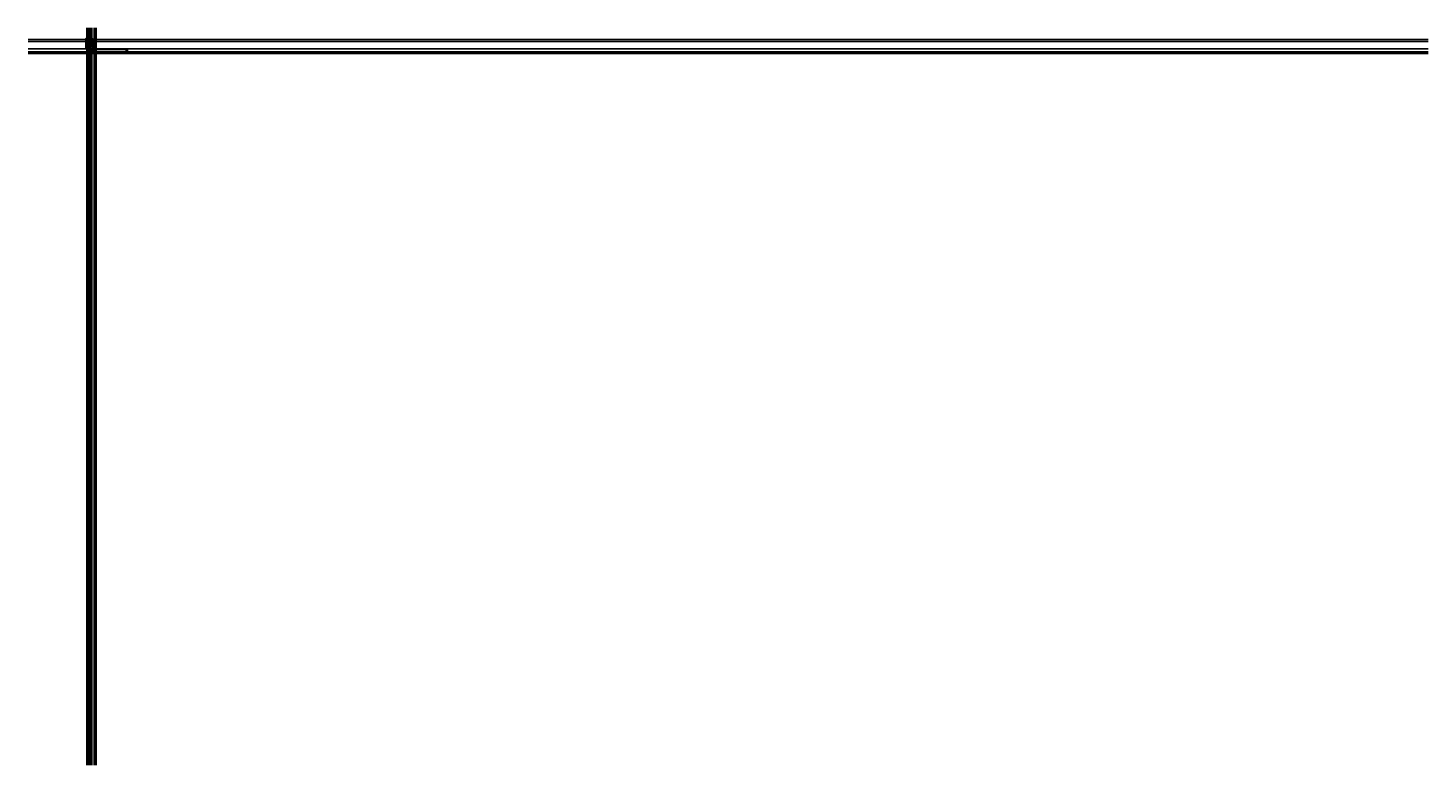
# Model space of a CAD drawing. Units: millimetres. Extents: x 24028 to 48028, y 3085 to 15725.
import ezdxf

# ---------------------------------------------------------------- set-up
doc = ezdxf.new("R2010")
doc.units = ezdxf.units.MM
doc.header["$LTSCALE"] = 0.2
doc.set_wipeout_variables(frame=1)
doc.linetypes.add('STRICHPUNKT', pattern=[25.4, 12.7, -6.35, 0, -6.35])
doc.linetypes.add('VERDECKT', pattern=[9.525, 6.35, -3.175])
doc.layers.add('Anker', color=4, linetype='Continuous', lineweight=18)
doc.layers.add('Bem_1_1', color=7, linetype='Continuous', lineweight=18)
for name, color, linetype in [('Band', 250, 'Continuous'), ('Dichtung-Falzlippendichtung-Kontur', 4, 'Continuous'), ('Dichtung-Falzlippendichtung-Schraffur', 252, 'Continuous'), ('Dichtung-Wandanschluss-Kontur', 4, 'Continuous'), ('Dichtung-Wandanschluss-Schraffur', 252, 'Continuous'), ('Türdichtung', 3, 'Continuous'), ('Türkontur', 4, 'Continuous'), ('Türschraffur', 253, 'Continuous'), ('Wandkontur', 4, 'Continuous'), ('Wandschraffur', 254, 'Continuous'), ('Zarge-Kontur', 2, 'Continuous'), ('Zarge-Schraffur', 250, 'Continuous'), ('Zarge_Kontur', 2, 'Continuous')]:
    doc.layers.add(name, color=color, linetype=linetype)
doc.layers.add('Konlinie', color=9, linetype='Continuous', plot=False)
doc.layers.add('küffner', color=1, linetype='Continuous', lineweight=18, plot=False)
doc.styles.add('Bemtext', font='arial.ttf')
doc.dimstyles.new('BEM_1_1$0', dxfattribs={"dimtxt": 4, "dimasz": 2, "dimexe": 1, "dimexo": 3, "dimgap": 1, "dimtad": 1, "dimdec": 0, "dimrnd": 0.1, "dimzin": 9, "dimdsep": 46, "dimtxsty": 'Bemtext', "dimblk": 'OBLIQUE', "dimcen": 0, "dimdle": 1, "dimclrd": 151, "dimclre": 252, "dimclrt": 151, "dimadec": 0, "dimazin": 2, "dimtfac": 1, "dimtdec": 0, "dimtix": 1, "dimtmove": 0, "dimatfit": 0, "dimldrblk": 'OBLIQUE', "dimfxl": 0, "dimtolj": 1, "dimtzin": 12, "dimarcsym": 0})

# ---------------------------------------------------------------- blocks, each defined once
blk = doc.blocks.new('_Oblique')
at = {"color": 0, "linetype": 'ByBlock', "lineweight": -2}
blk.add_line((-0.5, -0.5), (0.5, 0.5), dxfattribs=at)
blk = doc.blocks.new('*D20')
at = {"layer": 'Bem_1_1', "color": 252, "linetype": 'ByBlock', "lineweight": -2}
for p, q in [((25101, 15363), (25101, 15299)), ((25123, 15303), (25123, 15301))]:
    blk.add_line(p, q, dxfattribs=at)
at = {"layer": 'Bem_1_1', "color": 151, "linetype": 'ByBlock', "lineweight": -2}
blk.add_line((25124, 15300), (25100, 15300), dxfattribs=at)
at = {"layer": 'Defpoints', "color": 0}
for p in [(25101, 15366), (25101, 15300), (25123, 15300)]:
    blk.add_point(p, dxfattribs=at)
at = {"layer": 'Bem_1_1', "color": 151, "lineweight": -2, "xscale": 2, "yscale": 2, "zscale": 2, "rotation": 180}
blk.add_blockref('_Oblique', (25101, 15300), dxfattribs=at)
at = {"layer": 'Bem_1_1', "color": 151, "lineweight": -2, "xscale": 2, "yscale": 2, "zscale": 2}
blk.add_blockref('_Oblique', (25123, 15300), dxfattribs=at)
at = {"layer": 'Bem_1_1', "color": 151, "insert": (25112, 15303), "char_height": 4, "attachment_point": 5, "style": 'Bemtext'}
blk.add_mtext('\\A1;22', dxfattribs=at)
blk = doc.blocks.new('*D21')
at = {"layer": 'Bem_1_1', "color": 151, "linetype": 'ByBlock', "lineweight": -2}
blk.add_line((25122, 15300), (25714, 15300), dxfattribs=at)
at = {"layer": 'Bem_1_1', "color": 252, "linetype": 'ByBlock', "lineweight": -2}
for p, q in [((25123, 15323), (25123, 15299)), ((25713, 15354), (25713, 15299))]:
    blk.add_line(p, q, dxfattribs=at)
at = {"layer": 'Defpoints', "color": 0}
for p in [(25123, 15326), (25713, 15357), (25713, 15300)]:
    blk.add_point(p, dxfattribs=at)
at = {"layer": 'Bem_1_1', "color": 151, "lineweight": -2, "xscale": 2, "yscale": 2, "zscale": 2, "rotation": 180}
blk.add_blockref('_Oblique', (25123, 15300), dxfattribs=at)
at = {"layer": 'Bem_1_1', "color": 151, "lineweight": -2, "xscale": 2, "yscale": 2, "zscale": 2}
blk.add_blockref('_Oblique', (25713, 15300), dxfattribs=at)
at = {"layer": 'Bem_1_1', "color": 151, "insert": (25172, 15307), "char_height": 4, "attachment_point": 5, "style": 'Bemtext'}
blk.add_mtext('\\A1;ZFM-B = WÖ - 44\\PZFM-H = WÖ - 22', dxfattribs=at)
blk = doc.blocks.new('*D22')
at = {"layer": 'Bem_1_1', "color": 252, "linetype": 'ByBlock', "lineweight": -2}
for p, q in [((25101, 15363), (25101, 15290)), ((25735, 15363), (25735, 15290))]:
    blk.add_line(p, q, dxfattribs=at)
at = {"layer": 'Bem_1_1', "color": 151, "linetype": 'ByBlock', "lineweight": -2}
blk.add_line((25100, 15291), (25736, 15291), dxfattribs=at)
at = {"layer": 'Defpoints', "color": 0}
for p in [(25101, 15366), (25735, 15366), (25735, 15291)]:
    blk.add_point(p, dxfattribs=at)
at = {"layer": 'Bem_1_1', "color": 151, "lineweight": -2, "xscale": 2, "yscale": 2, "zscale": 2, "rotation": 180}
blk.add_blockref('_Oblique', (25101, 15291), dxfattribs=at)
at = {"layer": 'Bem_1_1', "color": 151, "lineweight": -2, "xscale": 2, "yscale": 2, "zscale": 2}
blk.add_blockref('_Oblique', (25735, 15291), dxfattribs=at)
at = {"layer": 'Bem_1_1', "color": 151, "insert": (25154, 15294), "char_height": 4, "attachment_point": 5, "style": 'Bemtext'}
blk.add_mtext('\\A1;WÖ', dxfattribs=at)
blk = doc.blocks.new('*D23')
at = {"layer": 'Bem_1_1', "color": 151, "linetype": 'ByBlock', "lineweight": -2}
for p, q in [((25125, 15428), (25123, 15428)), ((25125, 15428), (25134, 15428)), ((25134, 15428), (25142, 15428))]:
    blk.add_line(p, q, dxfattribs=at)
at = {"layer": 'Bem_1_1', "color": 252, "linetype": 'ByBlock', "lineweight": -2}
for p, q in [((25125, 15422), (25125, 15429)), ((25134, 15465), (25134, 15427))]:
    blk.add_line(p, q, dxfattribs=at)
at = {"layer": 'Defpoints', "color": 0}
for p in [(25125, 15419), (25134, 15468), (25134, 15428)]:
    blk.add_point(p, dxfattribs=at)
at = {"layer": 'Bem_1_1', "color": 151, "lineweight": -2, "xscale": 2, "yscale": 2, "zscale": 2}
blk.add_blockref('_Oblique', (25125, 15428), dxfattribs=at)
at = {"layer": 'Bem_1_1', "color": 151, "lineweight": -2, "xscale": 2, "yscale": 2, "zscale": 2, "rotation": 180}
blk.add_blockref('_Oblique', (25134, 15428), dxfattribs=at)
at = {"layer": 'Bem_1_1', "color": 151, "insert": (25140, 15431), "char_height": 4, "attachment_point": 5, "style": 'Bemtext'}
blk.add_mtext('\\A1;9', dxfattribs=at)
blk = doc.blocks.new('*D24')
at = {"layer": 'Bem_1_1', "color": 252, "linetype": 'ByBlock', "lineweight": -2}
for p, q in [((25162, 15366), (25164, 15366)), ((25162, 15358), (25164, 15358))]:
    blk.add_line(p, q, dxfattribs=at)
at = {"layer": 'Bem_1_1', "color": 151, "linetype": 'ByBlock', "lineweight": -2}
for p, q in [((25163, 15366), (25163, 15368)), ((25163, 15366), (25163, 15358)), ((25163, 15358), (25163, 15339))]:
    blk.add_line(p, q, dxfattribs=at)
at = {"layer": 'Defpoints', "color": 0}
for p in [(25159, 15366), (25159, 15358), (25163, 15358)]:
    blk.add_point(p, dxfattribs=at)
at = {"layer": 'Bem_1_1', "color": 151, "lineweight": -2, "xscale": 2, "yscale": 2, "zscale": 2}
for p, rotation in [((25163, 15366), 270), ((25163, 15358), 90)]:
    blk.add_blockref('_Oblique', p, dxfattribs=dict(at, rotation=rotation))
at = {"layer": 'Bem_1_1', "color": 151, "insert": (25159, 15346), "char_height": 4, "attachment_point": 5, "rotation": 90, "style": 'Bemtext'}
blk.add_mtext('\\A1;8(10)', dxfattribs=at)
blk = doc.blocks.new('*D25')
at = {"layer": 'Bem_1_1', "color": 252, "linetype": 'ByBlock', "lineweight": -2}
for p, q in [((25139, 15371), (25164, 15371)), ((25162, 15366), (25164, 15366))]:
    blk.add_line(p, q, dxfattribs=at)
at = {"layer": 'Bem_1_1', "color": 151, "linetype": 'ByBlock', "lineweight": -2}
for p, q in [((25163, 15371), (25163, 15388)), ((25163, 15366), (25163, 15371)), ((25163, 15366), (25163, 15364))]:
    blk.add_line(p, q, dxfattribs=at)
at = {"layer": 'Defpoints', "color": 0}
for p in [(25136, 15371), (25159, 15366), (25163, 15366)]:
    blk.add_point(p, dxfattribs=at)
at = {"layer": 'Bem_1_1', "color": 151, "lineweight": -2, "xscale": 2, "yscale": 2, "zscale": 2}
for p, rotation in [((25163, 15371), 270), ((25163, 15366), 90)]:
    blk.add_blockref('_Oblique', p, dxfattribs=dict(at, rotation=rotation))
at = {"layer": 'Bem_1_1', "color": 151, "insert": (25159, 15383), "char_height": 4, "attachment_point": 5, "rotation": 90, "style": 'Bemtext'}
blk.add_mtext('\\A1;5(3)', dxfattribs=at)
blk = doc.blocks.new('*D26')
at = {"layer": 'Bem_1_1', "color": 252, "linetype": 'ByBlock', "lineweight": -2}
for p, q in [((25139, 15371), (25174, 15371)), ((25124, 15341), (25174, 15341))]:
    blk.add_line(p, q, dxfattribs=at)
at = {"layer": 'Bem_1_1', "color": 151, "linetype": 'ByBlock', "lineweight": -2}
blk.add_line((25173, 15372), (25173, 15340), dxfattribs=at)
at = {"layer": 'Defpoints', "color": 0}
for p in [(25136, 15371), (25121, 15341), (25173, 15341)]:
    blk.add_point(p, dxfattribs=at)
at = {"layer": 'Bem_1_1', "color": 151, "lineweight": -2, "xscale": 2, "yscale": 2, "zscale": 2}
for p, rotation in [((25173, 15371), 90), ((25173, 15341), 270)]:
    blk.add_blockref('_Oblique', p, dxfattribs=dict(at, rotation=rotation))
at = {"layer": 'Bem_1_1', "color": 151, "insert": (25170, 15351), "char_height": 4, "attachment_point": 5, "rotation": 90, "style": 'Bemtext'}
blk.add_mtext('\\A1;30', dxfattribs=at)
blk = doc.blocks.new('*D27')
at = {"layer": 'Bem_1_1', "color": 252, "linetype": 'ByBlock', "lineweight": -2}
for p, q in [((25120, 15418), (25048, 15418)), ((25075, 15341), (25048, 15341))]:
    blk.add_line(p, q, dxfattribs=at)
at = {"layer": 'Bem_1_1', "color": 151, "linetype": 'ByBlock', "lineweight": -2}
blk.add_line((25049, 15419), (25049, 15340), dxfattribs=at)
at = {"layer": 'Defpoints', "color": 0}
for p in [(25123, 15418), (25049, 15341), (25078, 15341)]:
    blk.add_point(p, dxfattribs=at)
at = {"layer": 'Bem_1_1', "color": 151, "lineweight": -2, "xscale": 2, "yscale": 2, "zscale": 2}
for p, rotation in [((25049, 15418), 90), ((25049, 15341), 270)]:
    blk.add_blockref('_Oblique', p, dxfattribs=dict(at, rotation=rotation))
at = {"layer": 'Bem_1_1', "color": 151, "insert": (25046, 15379), "char_height": 4, "attachment_point": 5, "rotation": 90, "style": 'Bemtext'}
blk.add_mtext('\\A1;PA  77', dxfattribs=at)
blk = doc.blocks.new('*D28')
at = {"layer": 'Bem_1_1', "color": 252, "linetype": 'ByBlock', "lineweight": -2}
for p, q in [((25138, 15369), (25138, 15310)), ((25123, 15340), (25123, 15310))]:
    blk.add_line(p, q, dxfattribs=at)
at = {"layer": 'Bem_1_1', "color": 151, "linetype": 'ByBlock', "lineweight": -2}
blk.add_line((25122, 15311), (25139, 15311), dxfattribs=at)
at = {"layer": 'Defpoints', "color": 0}
for p in [(25138, 15372), (25123, 15343), (25138, 15311)]:
    blk.add_point(p, dxfattribs=at)
at = {"layer": 'Bem_1_1', "color": 151, "lineweight": -2, "xscale": 2, "yscale": 2, "zscale": 2, "rotation": 180}
blk.add_blockref('_Oblique', (25123, 15311), dxfattribs=at)
at = {"layer": 'Bem_1_1', "color": 151, "lineweight": -2, "xscale": 2, "yscale": 2, "zscale": 2}
blk.add_blockref('_Oblique', (25138, 15311), dxfattribs=at)
at = {"layer": 'Bem_1_1', "color": 151, "insert": (25130, 15314), "char_height": 4, "attachment_point": 5, "style": 'Bemtext'}
blk.add_mtext('\\A1;15', dxfattribs=at)
blk = doc.blocks.new('*D29')
at = {"layer": 'Bem_1_1', "color": 252, "linetype": 'ByBlock', "lineweight": -2}
for p, q in [((25068, 15366), (25058, 15366)), ((25075, 15341), (25058, 15341))]:
    blk.add_line(p, q, dxfattribs=at)
at = {"layer": 'Bem_1_1', "color": 151, "linetype": 'ByBlock', "lineweight": -2}
blk.add_line((25059, 15340), (25059, 15367), dxfattribs=at)
at = {"layer": 'Defpoints', "color": 0}
for p in [(25059, 15366), (25071, 15366), (25078, 15341)]:
    blk.add_point(p, dxfattribs=at)
at = {"layer": 'Bem_1_1', "color": 151, "lineweight": -2, "xscale": 2, "yscale": 2, "zscale": 2}
for p, rotation in [((25059, 15366), 90), ((25059, 15341), 270)]:
    blk.add_blockref('_Oblique', p, dxfattribs=dict(at, rotation=rotation))
at = {"layer": 'Bem_1_1', "color": 151, "insert": (25056, 15353), "char_height": 4, "attachment_point": 5, "rotation": 90, "style": 'Bemtext'}
blk.add_mtext('\\A1;26', dxfattribs=at)
blk = doc.blocks.new('*D30')
at = {"layer": 'Bem_1_1', "color": 151, "linetype": 'ByBlock', "lineweight": -2}
blk.add_line((25069, 15311), (25124, 15311), dxfattribs=at)
at = {"layer": 'Bem_1_1', "color": 252, "linetype": 'ByBlock', "lineweight": -2}
for p, q in [((25070, 15346), (25070, 15310)), ((25123, 15340), (25123, 15310))]:
    blk.add_line(p, q, dxfattribs=at)
at = {"layer": 'Defpoints', "color": 0}
for p in [(25070, 15349), (25123, 15343), (25123, 15311)]:
    blk.add_point(p, dxfattribs=at)
at = {"layer": 'Bem_1_1', "color": 151, "lineweight": -2, "xscale": 2, "yscale": 2, "zscale": 2, "rotation": 180}
blk.add_blockref('_Oblique', (25070, 15311), dxfattribs=at)
at = {"layer": 'Bem_1_1', "color": 151, "lineweight": -2, "xscale": 2, "yscale": 2, "zscale": 2}
blk.add_blockref('_Oblique', (25123, 15311), dxfattribs=at)
at = {"layer": 'Bem_1_1', "color": 151, "insert": (25096, 15314), "char_height": 4, "attachment_point": 5, "style": 'Bemtext'}
blk.add_mtext('\\A1;53', dxfattribs=at)
blk = doc.blocks.new('*U43')
at = {"layer": 'Band', "linetype": 'STRICHPUNKT'}
for p, q in [((7225, 7392), (7201, 7392)), ((7213, 7381), (7213, 7404))]:
    blk.add_line(p, q, dxfattribs=at)
at = {"layer": 'Band'}
blk.add_lwpolyline([(7203, 7392), (7203, 7405), (7207, 7405), (7207, 7403, 0.414214), (7209, 7402), (7209, 7402, -0.094111), (7213, 7402), (7230, 7402, 0.414214), (7235, 7407), (7235, 7421), (7278, 7421), (7278, 7416, -0.277281), (7278, 7415), (7218, 7384)], format="xyb", dxfattribs=at)
blk.add_lwpolyline([(7278, 7431), (7278, 7436, 0.414214), (7277, 7437), (7236, 7437, 0.414214), (7235, 7436), (7235, 7431)], format="xyb", close=True, dxfattribs=at)
for points in [[(7237, 7430), (7277, 7430), (7277, 7431), (7237, 7431)], [(7237, 7421), (7277, 7421), (7277, 7422), (7237, 7422)]]:
    blk.add_lwpolyline(points, close=True, dxfattribs=at)
for radius in [10, 8.5]:
    blk.add_circle((7213, 7392), radius, dxfattribs=at)
blk = doc.blocks.new('NFN30 - P15382')
at = {"layer": 'Zarge-Schraffur'}
h = blk.add_hatch(color=256, dxfattribs=at)
edge = h.paths.add_edge_path()
edge.add_line((-26, 50), (-26, 76))
edge.add_arc((-24, 76), 1.5, 90, 180, ccw=False)
edge.add_line((-24, 77), (-24, 77))
edge.add_line((-24, 77), (-24, 48))
edge.add_arc((-25, 48), 1.5, -90, 0, ccw=False)
edge.add_line((-25, 47), (-36, 47))
edge.add_arc((-36, 46), 1, 90, 180)
edge.add_line((-36, 46), (-36, 43))
edge.add_arc((-36, 43), 1, 180, 270)
edge.add_line((-36, 42), (-16, 42))
edge.add_line((-16, 42), (-16, 35))
edge.add_line((-16, 35), (-20, 37))
edge.add_line((-20, 37), (-20, 3))
edge.add_line((-20, 3), (12, 3))
edge.add_line((12, 3), (12, 10))
edge.add_line((12, 10), (16, 10))
edge.add_line((16, 10), (16, 8))
edge.add_line((16, 8), (14, 8))
edge.add_line((14, 8), (14, 3))
edge.add_line((14, 3), (17, 3))
edge.add_line((17, 3), (17, 4))
edge.add_line((17, 4), (26, 4))
edge.add_line((26, 4), (26, 8))
edge.add_line((26, 8), (25, 8))
edge.add_line((25, 8), (25, 10))
edge.add_line((25, 10), (26, 10))
edge.add_line((26, 10), (26, 18))
edge.add_line((26, 18), (23, 18))
edge.add_line((23, 18), (23, 22))
edge.add_arc((24, 22), 0.75, 90, 180, ccw=False)
edge.add_arc((24, 22), 0.75, 0, 90, ccw=False)
edge.add_line((24, 22), (24, 19))
edge.add_line((24, 19), (28, 19))
edge.add_line((28, 19), (28, 22))
edge.add_arc((29, 22), 0.75, 90, 180, ccw=False)
edge.add_arc((29, 22), 0.75, 0, 90, ccw=False)
edge.add_line((30, 22), (30, 8))
edge.add_arc((22, 8), 8, -90, 0, ccw=False)
edge.add_line((22, 0), (-22, 0))
edge.add_arc((-22, 2), 2, 180, 270, ccw=False)
edge.add_line((-24, 2), (-24, 30))
edge.add_line((-24, 30), (-25, 30))
edge.add_arc((-25, 31), 0.75, 180, 270, ccw=False)
edge.add_arc((-25, 31), 0.75, 90, 180, ccw=False)
edge.add_line((-25, 32), (-24, 32))
edge.add_line((-24, 32), (-24, 33))
edge.add_line((-24, 33), (-25, 33))
edge.add_arc((-25, 34), 0.75, 180, 270, ccw=False)
edge.add_arc((-25, 34), 0.75, 90, 180, ccw=False)
edge.add_line((-25, 34), (-24, 34))
edge.add_line((-24, 34), (-24, 39))
edge.add_line((-24, 39), (-29, 39))
edge.add_line((-29, 39), (-30, 40))
edge.add_line((-30, 40), (-30, 39))
edge.add_line((-30, 39), (-36, 39))
edge.add_line((-36, 39), (-36, 34))
edge.add_line((-36, 34), (-35, 34))
edge.add_arc((-35, 34), 0.75, 0, 90, ccw=False)
edge.add_arc((-35, 34), 0.75, -90, 0, ccw=False)
edge.add_line((-35, 33), (-36, 33))
edge.add_line((-36, 33), (-36, 32))
edge.add_line((-36, 32), (-35, 32))
edge.add_arc((-35, 31), 0.75, 0, 90, ccw=False)
edge.add_arc((-35, 31), 0.75, -90, 0, ccw=False)
edge.add_line((-35, 30), (-37, 30))
edge.add_arc((-37, 32), 1.5, 180, 270, ccw=False)
edge.add_line((-38, 32), (-38, 70))
edge.add_arc((-31, 70), 7.5, 117.8181, 180, ccw=False)
edge.add_line((-34, 77), (-34, 75))
edge.add_arc((-31, 70), 5.5, 129.5212, 180)
edge.add_line((-36, 70), (-36, 50))
edge.add_arc((-36, 50), 1, 180, 270)
edge.add_line((-36, 48), (-26, 48))
edge.add_arc((-26, 50), 1, 270, 360)
at = {"layer": 'Zarge-Kontur'}
blk.add_lwpolyline([(-26, 50), (-26, 76, -0.414214), (-24, 77), (-24, 77), (-24, 48, -0.414214), (-25, 47), (-36, 47, 0.414214), (-36, 46), (-36, 43, 0.414214), (-36, 42), (-16, 42), (-16, 35), (-20, 37), (-20, 3), (12, 3), (12, 10), (16, 10), (16, 8), (14, 8), (14, 3), (17, 3), (17, 4), (26, 4), (26, 8), (25, 8), (25, 10), (26, 10), (26, 18), (23, 18), (23, 22, -0.414214), (24, 23, -0.414214), (24, 22), (24, 19), (28, 19), (28, 22, -0.414214), (29, 23, -0.414214), (30, 22), (30, 8, -0.414214), (22, 0), (-22, 0, -0.414214), (-24, 2), (-24, 30), (-25, 30, -0.414214), (-26, 31, -0.414214), (-25, 32), (-24, 32), (-24, 33), (-25, 33, -0.414214), (-26, 34, -0.414214), (-25, 34), (-24, 34), (-24, 39), (-29, 39), (-30, 40), (-30, 39), (-36, 39), (-36, 34), (-35, 34, -0.414214), (-34, 34, -0.414214), (-35, 33), (-36, 33), (-36, 32), (-35, 32, -0.414214), (-34, 31, -0.414214), (-35, 30), (-37, 30, -0.414214), (-38, 32), (-38, 70, -0.278179), (-34, 77), (-34, 75, 0.223888), (-36, 70), (-36, 50, 0.414214), (-36, 48), (-26, 48, 0.414214)], format="xyb", close=True, dxfattribs=at)
blk = doc.blocks.new('Wanddichtung 2.5mm')
at = {"layer": 'Dichtung-Wandanschluss-Schraffur'}
h = blk.add_hatch(color=256, dxfattribs=at)
h.paths.add_polyline_path([(-2, -4), (-3, -4, 0.378844), (-3, -6, 0.151321), (-2, -7), (0, -7), (2, -7, 0.151321), (3, -6, 0.378844), (3, -4), (2, -4, -0.162278), (1, -4), (1, -4), (1, -3), (1, -3, 0.926575), (2, -3), (1, -2), (1, -1), (1, -1, 0.926575), (2, -1), (1, 0), (0, 0, 0.050983), (0, 0), (0, 0, 0.050983), (0, 0), (-1, 0), (-2, -1, 0.926575), (-1, -1), (-1, -1), (-1, -2), (-2, -3, 0.926575), (-1, -3), (-1, -3), (-1, -4), (-1, -4, -0.162278)])
h.paths.add_polyline_path([(1, -4, 0.145047), (2, -5, -0.474315), (2, -6, -0.138403), (2, -6), (0, -6), (-2, -6, -0.138403), (-2, -6, -0.454197), (-2, -5, 0.146618), (-1, -4), (0, -4)], flags=16)
at = {"layer": 'Dichtung-Wandanschluss-Kontur'}
for points in [[(0, -7), (2, -7, 0.151321), (3, -6, 0.378844), (3, -4), (2, -4, -0.162278), (1, -4), (1, -4), (1, -3), (1, -3, 0.926575), (2, -3), (1, -2), (1, -1), (1, -1, 0.926575), (2, -1), (1, 0), (0, 0, 0.125489), (0, 0, 0.125489), (0, 0), (-1, 0), (-2, -1, 0.926575), (-1, -1), (-1, -1), (-1, -2), (-2, -3, 0.926575), (-1, -3), (-1, -3), (-1, -4), (-1, -4, -0.162278), (-2, -4), (-3, -4, 0.378844), (-3, -6, 0.151321), (-2, -7)], [(0, -4), (1, -4, 0.145047), (2, -5, -0.474315), (2, -6, -0.138403), (2, -6), (0, -6), (0, -6), (0, -6), (-2, -6, -0.138403), (-2, -6, -0.454197), (-2, -5, 0.146618), (-1, -4)]]:
    blk.add_lwpolyline(points, format="xyb", close=True, dxfattribs=at)
blk = doc.blocks.new('*U66')
at = {"layer": 'Dichtung-Falzlippendichtung-Schraffur'}
h = blk.add_hatch(color=256, dxfattribs=at)
edge = h.paths.add_edge_path()
edge.add_line((-11, -2), (-10, -4))
edge.add_arc((-10, -4), 0.5, 203.2404, 270)
edge.add_line((-10, -5), (-3, -5))
edge.add_arc((-3, -4), 0.5, 270, 336.7596)
edge.add_line((-3, -4), (-2, -2))
edge.add_arc((-2, -2), 0.1, 336.7596, 448.9834)
edge.add_arc((-2, -1), 0.75, 180.0009, 269.9979, ccw=False)
edge.add_arc((-2, -1), 0.75, 90, 180, ccw=False)
edge.add_line((-2, 0), (-1, 0))
edge.add_arc((-1, 0), 0.1, 270, 357.6141)
edge.add_line((0, 0), (0, 12))
edge.add_arc((0, 11), 0.898, 78.5973, 174.0469)
edge.add_line((-1, 11), (-2, 1))
edge.add_arc((-2, 1), 0.1, 270, 356.8655, ccw=False)
edge.add_line((-2, 1), (-3, 1))
edge.add_arc((-3, 1), 0.1, 143.1551, 270, ccw=False)
edge.add_arc((-3, 1), 0.3, 122.0235, 143.1551, ccw=False)
edge.add_line((-3, 1), (-2, 2))
edge.add_arc((-3, 3), 1.24, 306.3725, 480.8609)
edge.add_line((-4, 4), (-6, 2))
edge.add_arc((-6, 3), 0.2, 199.7851, 300.8609, ccw=False)
edge.add_line((-7, 2), (-7, 4))
edge.add_arc((-7, 4), 0.2, 92.3256, 199.7851, ccw=False)
edge.add_line((-7, 4), (-2, 4))
edge.add_arc((-2, 5), 0.444, 270.0756, 450)
edge.add_line((-2, 5), (-11, 5))
edge.add_arc((-11, 1), 4, 90, 177.8066)
edge.add_line((-15, 1), (-15, 0))
edge.add_arc((-15, 0), 0.1, 178.8306, 270)
edge.add_line((-15, 0), (-11, 0))
edge.add_arc((-11, -1), 0.75, 0, 90, ccw=False)
edge.add_arc((-11, -1), 0.75, 270.1358, 359.9999, ccw=False)
edge.add_arc((-11, -2), 0.1, 90, 203.2404)
edge = h.paths.add_edge_path(flags=16)
edge.add_arc((-9, -3), 0.2, 180, 270, ccw=False)
edge.add_line((-9, -3), (-9, 0))
edge.add_arc((-9, 0), 0.2, 90, 180, ccw=False)
edge.add_line((-9, 0), (-4, 0))
edge.add_arc((-4, 0), 0.2, 0, 90, ccw=False)
edge.add_line((-4, 0), (-4, -3))
edge.add_arc((-4, -3), 0.2, 270, 360, ccw=False)
edge.add_line((-4, -4), (-9, -4))
edge = h.paths.add_edge_path(flags=16)
edge.add_arc((-13, 1), 0.1, 159.43, 270, ccw=False)
edge.add_arc((-11, 1), 2.67, 92.1838, 174.7727, ccw=False)
edge.add_line((-11, 4), (-8, 4))
edge.add_arc((-8, 4), 0.2, 19.7851, 92.3256, ccw=False)
edge.add_line((-8, 4), (-7, 1))
edge.add_arc((-7, 2), 0.4, 199.7851, 300.8609)
edge.add_line((-7, 1), (-3, 3))
edge.add_arc((-3, 3), 0.444, -53.6275, 120.8609, ccw=False)
edge.add_line((-3, 2), (-4, 2))
edge.add_arc((-3, 1), 0.6, 126.3724, 180.0889)
edge.add_arc((-4, 1), 0.1, -90, 0.089, ccw=False)
edge.add_line((-4, 1), (-13, 1))
at = {"layer": 'Dichtung-Falzlippendichtung-Kontur'}
blk.add_lwpolyline([(-11, -2), (-10, -4, 0.299822), (-10, -5), (-3, -5, 0.299822), (-3, -4), (-2, -2, 0.532963), (-2, -2, -0.414199), (-3, -1, -0.414214), (-2, 0), (-1, 0, 0.402069), (0, 0), (0, 12, 0.442354), (-1, 11), (-2, 1, -0.398279), (-2, 1), (-3, 1, -0.617883), (-3, 1, -0.092467), (-3, 1), (-2, 2, 0.953022), (-4, 4), (-6, 2, -0.472035), (-7, 2), (-7, 4, -0.506558), (-7, 4), (-2, 4, 0.999341), (-2, 5), (-11, 5, 0.403045), (-15, 1), (-15, 0, 0.420204), (-15, 0), (-11, 0, -0.414214), (-10, -1, -0.413519), (-11, -2, 0.538672), (-11, -2)], format="xyb", dxfattribs=at)
for points in [[(-13, 1, -0.523732), (-14, 1, -0.376816), (-11, 4), (-8, 4, -0.327529), (-8, 4), (-7, 1, 0.472035), (-7, 1), (-3, 3, -0.953022), (-3, 2), (-4, 2, 0.238771), (-4, 1, -0.414669), (-4, 1)], [(-9, -4, -0.414214), (-9, -3), (-9, 0, -0.414214), (-9, 0), (-4, 0, -0.414214), (-4, 0), (-4, -3, -0.414214), (-4, -4)]]:
    blk.add_lwpolyline(points, format="xyb", close=True, dxfattribs=at)
blk = doc.blocks.new('Klemmblock')
at = {"layer": 'Anker', "linetype": 'VERDECKT'}
for p, q in [((-7, 18), (-7, 13)), ((0, 13), (-7, 13)), ((-6, 18), (-6, 13)), ((-2, 18), (-2, 13)), ((0, 18), (0, 13))]:
    blk.add_line(p, q, dxfattribs=at)
at = {"layer": 'Anker'}
for p, q in [((-7, 11), (-7, -7)), ((-6, 11), (-6, -8)), ((-1, 11), (-1, -8)), ((-1, 11), (-1, -7)), ((-7, -7), (-6, -8)), ((-6, -8), (-1, -8)), ((-1, -7), (-1, -8))]:
    blk.add_line(p, q, dxfattribs=at)
at = {"layer": 'Anker', "linetype": 'STRICHPUNKT'}
blk.add_line((-4, 23), (-4, -14), dxfattribs=at)
at = {"layer": 'Anker'}
for points in [[(-10, 11), (2, 11), (2, 12), (-10, 12)], [(-9, 12), (1, 12), (1, 18), (-9, 18)], [(-7, 2), (-7, 7), (-9, 7), (-9, -7), (3, -7), (3, 2), (-2, -1), (-2, 2), (-5, 2), (-5, 2), (-5, 2)]]:
    blk.add_lwpolyline(points, close=True, dxfattribs=at)
blk.add_wipeout([(-7, 2), (-7, 7), (-9, 7), (-9, -7), (3, -7), (3, 2), (-2, -1), (-2, 2), (-5, 2), (-5, 2), (-5, 2)]).dxf.layer = 'Anker'
blk = doc.blocks.new('6Kantschraube')
at = {"layer": 'Anker', "linetype": 'STRICHPUNKT'}
blk.add_line((-58, 0), (11, 0), dxfattribs=at)
at = {"layer": 'Anker'}
for p, q in [((6, 6), (1, 6)), ((6, 3), (1, 3)), ((7, 4), (7, 0)), ((7, -4), (7, 0)), ((6, -3), (1, -3)), ((6, -6), (1, -6))]:
    blk.add_line(p, q, dxfattribs=at)
blk.add_lwpolyline([(0, -7), (1, -7), (1, 7), (0, 7)], close=True, dxfattribs=at)
for centre, radius, start, end in [((3, 4), 3.54, 335.9111, 24.0889), ((-7, 0), 13.9, 3.2412, 12.3486), ((-6, 0), 12.3, 346.9872, 356.9868), ((3, -4), 3.7, 336.5604, 23.4396)]:
    blk.add_arc(centre, radius, start, end, dxfattribs=at)
blk = doc.blocks.new('Anker')
at = {"layer": 'Anker', "linetype": 'VERDECKT'}
for p, q in [((4, 10), (0, 10)), ((20, 4), (20, 0))]:
    blk.add_line(p, q, dxfattribs=at)
at = {"layer": 'Anker'}
blk.add_lwpolyline([(0, 60), (4, 60), (4, 7, 0.414214), (7, 4), (27, 4), (27, 0), (7, 0, -0.414214), (0, 7)], format="xyb", close=True, dxfattribs=at)
for points in [[(7, 0), (0, 0), (0, 4), (1, 4)], [(1, 4), (7, 4)]]:
    blk.add_lwpolyline(points, dxfattribs=at)
blk.add_lwpolyline([(0, 4), (27, 4), (27, 0), (0, 0)], close=True, dxfattribs=at)
blk.add_wipeout([(0, 4), (27, 4), (27, 0), (0, 0)]).dxf.layer = 'Anker'

msp = doc.modelspace()

# ---------------------------------------------------------------- hatches: boundary and pattern name
at = {"layer": 'Türschraffur'}
msp.add_hatch(color=111, dxfattribs=at).paths.add_polyline_path([(25126.9, 15357.7), (25708.5, 15357.7), (25709.2, 15358.4), (25709.2, 15365), (25708.5, 15365.7), (25126.9, 15365.7), (25126.2, 15365), (25126.2, 15358.4)])
at = {"layer": 'Wandschraffur'}
h = msp.add_hatch(color=256, dxfattribs=at)
edge = h.paths.add_edge_path()
edge.add_line((25017.7, 15366.2), (25100.7, 15366.2))
edge.add_line((25100.7, 15366.2), (25100.7, 15422.2))
edge.add_arc((25115, 15440.7), 23.4, 232.21445, 294.33135)
edge.add_line((25124.7, 15419.4), (25124.7, 15542))
edge.add_line((25124.7, 15542), (25017.7, 15542))
edge.add_line((25017.7, 15542), (25017.7, 15366.2))
msp.add_hatch(color=256, dxfattribs=at).paths.add_polyline_path([(25124.7, 15394.2), (25133.7, 15394.2), (25133.7, 15542), (25124.7, 15542)])

# ---------------------------------------------------------------- linework, layer by layer
at = {"layer": 'Konlinie', "color": 6}
for p, q in [((25038.9, 15724.9), (25038.9, 3084.7)), ((25122.7, 15724.9), (25122.7, 3084.7)), ((25198.9, 15724.9), (25198.9, 3084.7))]:
    msp.add_line(p, q, dxfattribs=at)
at = {"layer": 'Konlinie', "color": 250}
for p, q in [((25048.6, 15724.9), (25048.6, 3084.7)), ((25058.6, 15724.9), (25058.6, 3084.7)), ((25100.7, 15724.9), (25100.7, 3084.7)), ((25162.7, 15724.9), (25162.7, 3084.7)), ((25172.7, 15724.9), (25172.7, 3084.7)), ((25193.7, 15724.9), (25193.7, 3084.7))]:
    msp.add_line(p, q, dxfattribs=at)
at = {"layer": 'Konlinie', "color": 30}
for p, q in [((25062.7, 15724.9), (25062.7, 3084.7)), ((25072.7, 15724.9), (25072.7, 3084.7))]:
    msp.add_line(p, q, dxfattribs=at)
at = {"layer": 'Konlinie'}
for p, q in [((25126.2, 15365.7), (25122.7, 15365.7)), ((25709.2, 15365.7), (25712.7, 15365.7))]:
    msp.add_line(p, q, dxfattribs=at)
at = {"layer": 'küffner'}
msp.add_lwpolyline([(25038.9, 15491.2), (25198.9, 15491.2), (25198.9, 15288.7), (25038.9, 15288.7)], close=True, dxfattribs=at)

# ---------------------------------------------------------------- block references
at = {"layer": 'Band', "extrusion": (0, 0, -1), "xscale": -1, "zscale": -1}
msp.add_blockref('*U43', (-17905.6, 7935.2), dxfattribs=at)
at = {"layer": 'Dichtung-Falzlippendichtung-Kontur', "rotation": 180}
msp.add_blockref('*U66', (25122.7, 15370.6), dxfattribs=at)
at = {"layer": 'Türdichtung', "rotation": 180}
msp.add_blockref('Wanddichtung 2.5mm', (25072.9, 15359.7), dxfattribs=at)
at = {"layer": 'Zarge_Kontur', "xscale": -1}
msp.add_blockref('NFN30 - P15382', (25099.2, 15340.7), dxfattribs=at)

# ---------------------------------------------------------------- dimensions: what is measured, and where the dimension line sits
at = {"layer": 'Bem_1_1'}
dim = msp.add_linear_dim(base=(25048.6, 15340.7), p1=(25122.7, 15417.7), p2=(25077.7, 15340.7), angle=90, text='PA  <>', dimstyle='BEM_1_1$0', dxfattribs=at)
dim.commit()
dim.dimension.update_dxf_attribs({"geometry": '*D27', "text_midpoint": (25045.6, 15379.2)})
for base, p1, p2, picture, middle in [((25058.631067, 15366.183621), (25077.6861955, 15340.683621), (25071.1361837, 15366.183621), '*D29', (25058.631067, 15352.9820924)), ((25172.7, 15340.7), (25136.2, 15370.7), (25120.7, 15340.7), '*D26', (25172.7, 15351.4))]:
    dim = msp.add_linear_dim(base=base, p1=p1, p2=p2, angle=90, dimstyle='BEM_1_1$0', dxfattribs=at)
    dim.commit()
    dim.dimension.update_dxf_attribs({"geometry": picture, "text_midpoint": middle, "dimtype": 128})
dim = msp.add_linear_dim(base=(25100.7, 15300.2), p1=(25122.7, 15300.2), p2=(25100.7, 15366.2), dimstyle='BEM_1_1$0', override={"dimscale": 1}, dxfattribs=at)
dim.commit()
dim.dimension.update_dxf_attribs({"geometry": '*D20', "text_midpoint": (25111.7, 15303.2)})
for base, p1, p2, text, picture, middle in [((25734.7, 15290.7), (25100.7, 15366.2), (25734.7, 15366.2), 'WÖ', '*D22', (25154.3, 15290.7)), ((25712.7, 15300.2), (25122.7, 15326.3), (25712.7, 15356.7), 'ZFM-B = WÖ - 44\\PZFM-H = WÖ - 22', '*D21', (25171.7, 15300.2))]:
    dim = msp.add_linear_dim(base=base, p1=p1, p2=p2, text=text, dimstyle='BEM_1_1$0', dxfattribs=at)
    dim.commit()
    dim.dimension.update_dxf_attribs({"geometry": picture, "text_midpoint": middle, "dimtype": 128})
for base, p1, p2, picture, middle in [((25137.7, 15310.7), (25122.7, 15342.7), (25137.7, 15372.2), '*D28', (25130.2, 15313.7)), ((25122.7, 15310.7), (25069.7, 15348.7), (25122.7, 15342.7), '*D30', (25096.2, 15313.7))]:
    dim = msp.add_linear_dim(base=base, p1=p1, p2=p2, dimstyle='BEM_1_1$0', dxfattribs=at)
    dim.commit()
    dim.dimension.update_dxf_attribs({"geometry": picture, "text_midpoint": middle})
dim = msp.add_linear_dim(base=(25133.7, 15427.7), p1=(25124.7, 15419.4), p2=(25133.7, 15468.1), dimstyle='BEM_1_1$0', dxfattribs=at)
dim.commit()
dim.dimension.update_dxf_attribs({"geometry": '*D23', "text_midpoint": (25140, 15427.7), "dimtype": 128})
for base, p1, p2, text, picture, middle in [((25162.7, 15365.7), (25136.2, 15370.7), (25158.6, 15365.7), '<>(3)', '*D25', (25162.7, 15382.6)), ((25162.7, 15357.7), (25158.6, 15365.7), (25158.6, 15357.7), '<>(10)', '*D24', (25162.7, 15346.4))]:
    dim = msp.add_linear_dim(base=base, p1=p1, p2=p2, angle=90, text=text, dimstyle='BEM_1_1$0', dxfattribs=at)
    dim.commit()
    dim.dimension.update_dxf_attribs({"geometry": picture, "text_midpoint": middle, "dimtype": 128})

# ---------------------------------------------------------------- next in the draw order: block references
at = {"layer": 'Anker'}
msp.add_blockref('Klemmblock', (25115.5, 15375.7), dxfattribs=at)

# ---------------------------------------------------------------- next in the draw order: block references
msp.add_blockref('6Kantschraube', (25104.7, 15405.3), dxfattribs=at)

# ---------------------------------------------------------------- next in the draw order: block references
msp.add_blockref('Anker', (25100.7, 15382.7), dxfattribs=at)

# ---------------------------------------------------------------- next in the draw order: linework, layer by layer
at = {"layer": 'Konlinie', "color": 21, "linetype": 'Continuous'}
for p, q in [((48027.6, 15528.7), (24027.6, 15528.7)), ((48027.6, 15491.2), (24027.6, 15491.2)), ((48027.6, 15366.2), (24027.6, 15366.2)), ((48027.6, 15288.7), (24027.6, 15288.7))]:
    msp.add_line(p, q, dxfattribs=at)
at = {"layer": 'Konlinie'}
msp.add_line((25115.5, 15375.7), (25115.5, 15374.8), dxfattribs=at)
at = {"layer": 'Konlinie', "color": 4, "linetype": 'Continuous'}
for p, q in [((48027.6, 15315.2), (24027.6, 15315.2)), ((48027.6, 15300.2), (24027.6, 15300.2)), ((48027.6, 15290.7), (24027.6, 15290.7))]:
    msp.add_line(p, q, dxfattribs=at)
at = {"layer": 'Türkontur'}
msp.add_lwpolyline([(25126.9, 15357.7), (25708.5, 15357.7), (25709.2, 15358.4), (25709.2, 15365), (25708.5, 15365.7), (25126.9, 15365.7), (25126.2, 15365), (25126.2, 15358.4)], close=True, dxfattribs=at)
at = {"layer": 'Wandkontur'}
msp.add_line((25100.7, 15442.7), (25100.7, 15542), dxfattribs=at)
msp.add_lwpolyline([(25017.7, 15366.2), (25100.7, 15366.2), (25100.7, 15422.2, 0.2778739), (25124.7, 15419.4), (25124.7, 15542), (25017.7, 15542)], format="xyb", close=True, dxfattribs=at)
msp.add_lwpolyline([(25124.7, 15394.2), (25133.7, 15394.2), (25133.7, 15542), (25124.7, 15542)], close=True, dxfattribs=at)

doc.saveas('drawing.dxf')
